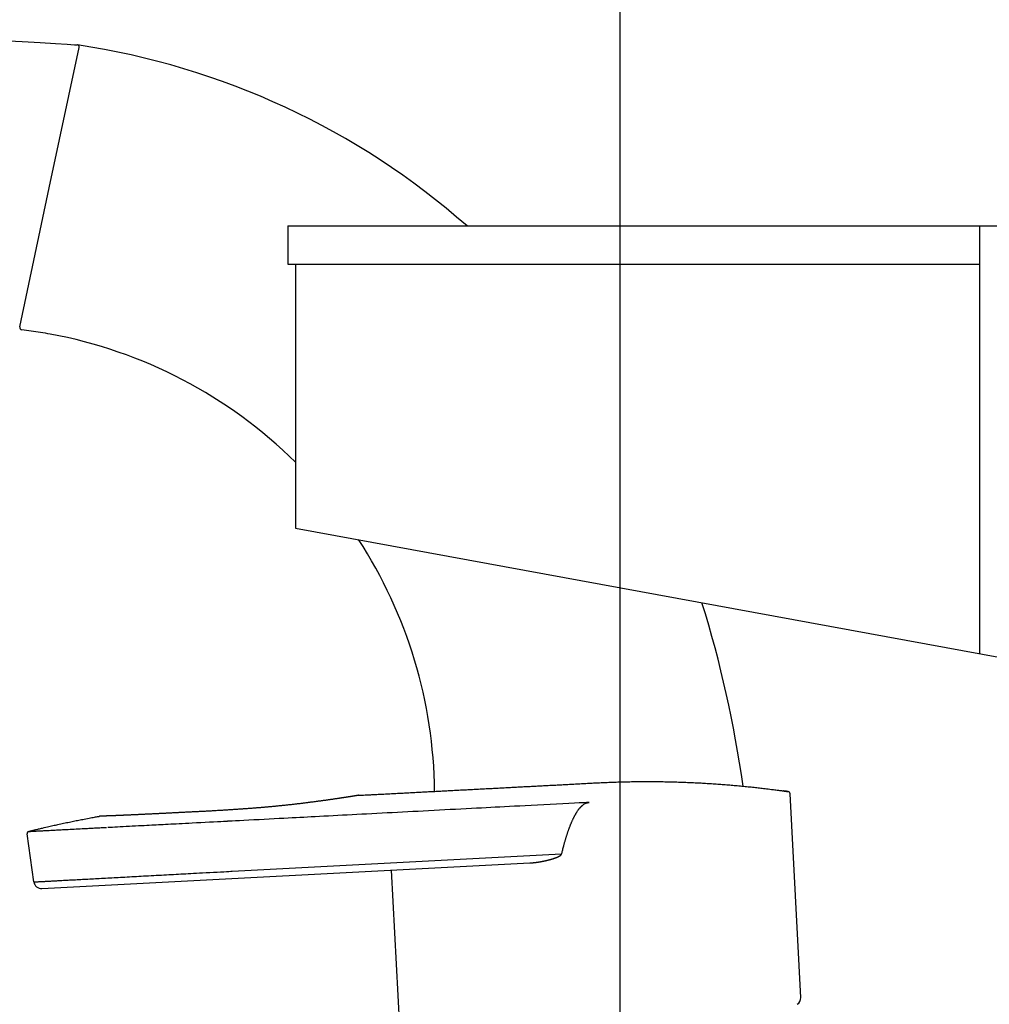
# Model space of a CAD drawing. Extents: x -30 to 3000, y 202 to 4328.
# Drawn here: x 2306 to 2433, y 1732 to 1860 of the extents above; entities that cross this region are included whole.
import ezdxf
from ezdxf.enums import TextEntityAlignment as Align

# ---------------------------------------------------------------- set-up
doc = ezdxf.new("R2010")
doc.units = 0
doc.header["$MEASUREMENT"] = 0
doc.layers.get('0').update_dxf_attribs({"linetype": 'CONTINUOUS'})
for name, color, linetype in [('化粧台', 7, 'CONTINUOUS'), ('寸法', 7, 'CONTINUOUS'), ('鏡台', 7, 'CONTINUOUS')]:
    doc.layers.add(name, color=color, linetype=linetype)
doc.styles.add('EXCADDIM1', font='monotxt', dxfattribs={"width": 0.84, "bigfont": 'extfont'})
doc.styles.add('EXCADSTD', font='monotxt', dxfattribs={"bigfont": 'extfont'})
doc.styles.get("Standard").update_dxf_attribs({"font": 'monotxt', "bigfont": 'extfont'})
doc.dimstyles.get("Standard").update_dxf_attribs({"dimtxt": 0.18, "dimasz": 0.18, "dimexe": 0.18, "dimexo": 0.0625, "dimgap": 0.09, "dimtad": 0, "dimtih": 1, "dimtoh": 1, "dimdec": 4, "dimzin": 0, "dimtxsty": 'STANDARD', "dimcen": 0.09, "dimazin": 3, "dimtfac": 1, "dimtdec": 4, "dimtmove": 0, "dimatfit": 3, "dimtolj": 1, "dimtzin": 0})

# ---------------------------------------------------------------- blocks, each defined once
blk = doc.blocks.new('*D28')
at = {"layer": '寸法', "color": 3, "linetype": 'CONTINUOUS'}
for p, q in [((2385, 1694), (2385, 1900)), ((2385, 1885), (2340, 1892.5)), ((2510, 1892.5), (2465, 1885)), ((2229.749994, 1885), (2510, 1885)), ((2340, 1877.5), (2385, 1885)), ((2465, 1885), (2510, 1877.5))]:
    blk.add_line(p, q, dxfattribs=at)
at = {"layer": '寸法', "color": 2, "linetype": 'CONTINUOUS', "style": 'EXCADSTD', "width": 0.84}
blk.add_text('80', height=60, dxfattribs=at).set_placement((2287.5, 1890.25), align=Align.CENTER)
blk = doc.blocks.new('_EX_NORM')
at = {"color": 0, "linetype": 'CONTINUOUS'}
for q in [(-1, 0.166667), (-1, 0), (-1, -0.166667)]:
    blk.add_line((0, 0), q, dxfattribs=at)

msp = doc.modelspace()

# ---------------------------------------------------------------- linework, layer by layer
at = {"layer": '化粧台', "color": 6, "linetype": 'CONTINUOUS'}
for p, q in [((2310.279273, 1838.481555), (2314.179742, 1856.831817)), ((2306.412868, 1820.291547), (2310.279273, 1838.481555)), ((2408.616552, 1732.614316), (2407.220818, 1759.246508)), ((2308.265224, 1747.711044), (2307.382543, 1753.991643)), ((2334.2226, 1749.112659), (2377.322807, 1751.371445)), ((2309.307755, 1746.851588), (2373.180743, 1750.19903)), ((2356.799613, 1716.295243), (2355.072526, 1749.250018))]:
    msp.add_line(p, q, dxfattribs=at)
at = {"layer": '化粧台', "color": 6, "linetype": 'CONTINUOUS', "flags": 128}
for points in [[(2304.078315, 1857.779183), (2306.727015, 1857.635904), (2309.088988, 1857.49902), (2311.077338, 1857.377296), (2312.605171, 1857.279497), (2313.585594, 1857.21439), (2313.931711, 1857.19074)], [(2350.764737, 1759.036302), (2350.766238, 1759.03638), (2350.770546, 1759.036606), (2350.77737, 1759.036964), (2350.786421, 1759.037438), (2350.797408, 1759.038014), (2350.810039, 1759.038676), (2350.824025, 1759.039409), (2350.839074, 1759.040198), (2350.854897, 1759.041027), (2350.871202, 1759.041882), (2350.887698, 1759.042746), (2351.153479, 1759.056677), (2351.394171, 1759.069293), (2351.613041, 1759.080765), (2351.813356, 1759.091264), (2351.998385, 1759.100962), (2352.171393, 1759.11003), (2352.33565, 1759.118639), (2352.494421, 1759.12696), (2352.650975, 1759.135166), (2352.808579, 1759.143426), (2352.9705, 1759.151913), (2353.139976, 1759.160795), (2353.316213, 1759.170032), (2353.498331, 1759.179577), (2353.685449, 1759.189384), (2353.876686, 1759.199407), (2354.071161, 1759.2096), (2354.267993, 1759.219916), (2354.466301, 1759.23031), (2354.665204, 1759.240734), (2354.863821, 1759.251144), (2355.061271, 1759.261492), (2355.256268, 1759.271712), (2355.449463, 1759.281837), (2355.64109, 1759.29188), (2355.831383, 1759.301853), (2356.020574, 1759.311769), (2356.208899, 1759.321639), (2356.39659, 1759.331475), (2356.583881, 1759.341291), (2356.771005, 1759.351098), (2356.958197, 1759.360908), (2357.14569, 1759.370734), (2357.341763, 1759.38101), (2357.538351, 1759.391313), (2357.735386, 1759.401639), (2357.932802, 1759.411985), (2358.130531, 1759.422347), (2358.328507, 1759.432722), (2358.526662, 1759.443107), (2358.72493, 1759.453497), (2358.923244, 1759.46389), (2359.121536, 1759.474282), (2359.319739, 1759.484669), (2359.518727, 1759.495097), (2359.717575, 1759.505518), (2359.916303, 1759.515932), (2360.114929, 1759.526341), (2360.313469, 1759.536745), (2360.511944, 1759.547146), (2360.710369, 1759.557545), (2360.908765, 1759.567941), (2361.107148, 1759.578337), (2361.305537, 1759.588734), (2361.503951, 1759.599131), (2361.702042, 1759.609512), (2361.900171, 1759.619894), (2362.098333, 1759.630279), (2362.296521, 1759.640664), (2362.494733, 1759.651051), (2362.692962, 1759.661439), (2362.891204, 1759.671827), (2363.089454, 1759.682215), (2363.287707, 1759.692604), (2363.485959, 1759.702993), (2363.684204, 1759.713381), (2363.881977, 1759.723745), (2364.079741, 1759.734108), (2364.277496, 1759.74447), (2364.475243, 1759.754832), (2364.672985, 1759.765194), (2364.870722, 1759.775555), (2365.068455, 1759.785916), (2365.266186, 1759.796277), (2365.463917, 1759.806638), (2365.661647, 1759.816999), (2365.85938, 1759.82736), (2366.056834, 1759.837707), (2366.254291, 1759.848053), (2366.45175, 1759.8584), (2366.649211, 1759.868746), (2366.846674, 1759.879093), (2367.044138, 1759.88944), (2367.241603, 1759.899786), (2367.439069, 1759.910133), (2367.636535, 1759.92048), (2367.834001, 1759.930826), (2368.031466, 1759.941172), (2368.23022, 1759.951586), (2368.428973, 1759.961999), (2368.627725, 1759.972413), (2368.826477, 1759.982826), (2369.025229, 1759.993239), (2369.22398, 1760.003653), (2369.422731, 1760.014066), (2369.621481, 1760.02448), (2369.820232, 1760.034894), (2370.018983, 1760.045308), (2370.217733, 1760.055723), (2370.415493, 1760.066086), (2370.613252, 1760.076449), (2370.811011, 1760.086812), (2371.008771, 1760.097175), (2371.20653, 1760.107537), (2371.40429, 1760.117899), (2371.60205, 1760.128261), (2371.79981, 1760.138621), (2371.99757, 1760.148981), (2372.19533, 1760.159339), (2372.393091, 1760.169696), (2372.591414, 1760.180082), (2372.789737, 1760.190466), (2372.98806, 1760.20085), (2373.186384, 1760.211234), (2373.384707, 1760.221619), (2373.58303, 1760.232007), (2373.781353, 1760.242396), (2373.979675, 1760.252788), (2374.177998, 1760.263184), (2374.37632, 1760.273585), (2374.574642, 1760.28399), (2374.7724, 1760.294371), (2374.970157, 1760.304754), (2375.167915, 1760.315139), (2375.365672, 1760.325522), (2375.56343, 1760.335901), (2375.761188, 1760.346273), (2375.958947, 1760.356636), (2376.156706, 1760.366988), (2376.354466, 1760.377327), (2376.552227, 1760.387649), (2376.749989, 1760.397953), (2376.947913, 1760.408247), (2377.145839, 1760.418528), (2377.343764, 1760.428806), (2377.541689, 1760.439091), (2377.739614, 1760.44939), (2377.937537, 1760.459714), (2378.135458, 1760.47007), (2378.333376, 1760.480468), (2378.531292, 1760.490918), (2378.729205, 1760.501427), (2378.927114, 1760.512005), (2379.125237, 1760.522669), (2379.323356, 1760.533396), (2379.521473, 1760.544172), (2379.719588, 1760.554983), (2379.917702, 1760.565813), (2380.115816, 1760.576649), (2380.313931, 1760.587475), (2380.512048, 1760.598278), (2380.710167, 1760.609042), (2380.90829, 1760.619753), (2381.106416, 1760.630397), (2381.304227, 1760.64094), (2381.502044, 1760.651376), (2381.699867, 1760.661679), (2381.897699, 1760.671825), (2382.095539, 1760.681788), (2382.293389, 1760.691542), (2382.49125, 1760.701063), (2382.689122, 1760.710325), (2382.887008, 1760.719303), (2383.084906, 1760.727972), (2383.282819, 1760.736306), (2383.480936, 1760.744292), (2383.679067, 1760.751925), (2383.877211, 1760.75921), (2384.075369, 1760.766155), (2384.273539, 1760.772766), (2384.47172, 1760.77905), (2384.669911, 1760.785014), (2384.868111, 1760.790665), (2385.066321, 1760.796009), (2385.264538, 1760.801053), (2385.462762, 1760.805805), (2385.661378, 1760.810276), (2385.86, 1760.814459), (2386.058627, 1760.818351), (2386.25726, 1760.82195), (2386.455897, 1760.825254), (2386.654539, 1760.828261), (2386.853186, 1760.83097), (2387.051836, 1760.833378), (2387.25049, 1760.835485), (2387.449148, 1760.837288), (2387.647808, 1760.838784), (2387.845924, 1760.839971), (2388.044041, 1760.840852), (2388.24216, 1760.841429), (2388.44028, 1760.841701), (2388.638399, 1760.841669), (2388.836518, 1760.841334), (2389.034635, 1760.840696), (2389.23275, 1760.839755), (2389.430862, 1760.838513), (2389.62897, 1760.83697), (2389.827074, 1760.835126), (2390.025277, 1760.83298), (2390.223475, 1760.830533), (2390.421669, 1760.827786), (2390.619858, 1760.824737), (2390.818045, 1760.821387), (2391.016228, 1760.817735), (2391.214409, 1760.813781), (2391.412587, 1760.809525), (2391.610764, 1760.804966), (2391.808939, 1760.800104), (2392.007113, 1760.79494), (2392.205552, 1760.789465), (2392.403987, 1760.783687), (2392.602413, 1760.777605), (2392.800828, 1760.771221), (2392.999227, 1760.764535), (2393.197608, 1760.757547), (2393.395965, 1760.750259), (2393.594296, 1760.74267), (2393.792597, 1760.734781), (2393.990864, 1760.726592), (2394.189093, 1760.718104), (2394.38663, 1760.709347), (2394.584137, 1760.700292), (2394.781626, 1760.690937), (2394.979109, 1760.681281), (2395.176597, 1760.671321), (2395.374102, 1760.661056), (2395.571635, 1760.650485), (2395.769209, 1760.639606), (2395.966834, 1760.628417), (2396.164522, 1760.616917), (2396.362286, 1760.605104), (2396.560745, 1760.592939), (2396.759245, 1760.580463), (2396.95774, 1760.567684), (2397.156186, 1760.554606), (2397.354536, 1760.541237), (2397.552744, 1760.527583), (2397.750765, 1760.51365), (2397.948554, 1760.499444), (2398.146063, 1760.484972), (2398.343249, 1760.47024), (2398.540065, 1760.455253), (2398.736345, 1760.440027), (2398.932377, 1760.42453), (2399.128331, 1760.40874), (2399.324375, 1760.392633), (2399.520675, 1760.376185), (2399.717401, 1760.359375), (2399.914721, 1760.342177), (2400.112802, 1760.324569), (2400.311812, 1760.306529), (2400.51192, 1760.288031), (2400.713294, 1760.269054), (2400.915988, 1760.249591), (2401.119485, 1760.229711), (2401.323158, 1760.209503), (2401.526376, 1760.189052), (2401.72851, 1760.168447), (2401.92893, 1760.147773), (2402.127007, 1760.127119), (2402.322111, 1760.10657), (2402.513613, 1760.086215), (2402.700883, 1760.06614), (2402.883292, 1760.046433), (2403.060164, 1760.02717), (2403.233915, 1760.008035), (2403.406879, 1759.988706), (2403.581393, 1759.96886), (2403.759792, 1759.948173), (2403.944411, 1759.926323), (2404.137586, 1759.902986), (2404.341651, 1759.87784), (2404.558944, 1759.850561), (2404.791798, 1759.820827), (2405.04255, 1759.788314), (2405.202232, 1759.767388), (2405.365313, 1759.745881), (2405.527873, 1759.724336), (2405.685992, 1759.703296), (2405.835748, 1759.683302), (2405.973221, 1759.664897), (2406.094491, 1759.648622), (2406.195637, 1759.635021), (2406.272738, 1759.624634), (2406.321873, 1759.618004), (2406.339123, 1759.615674)], [(2406.339123, 1759.615674), (2406.341683, 1759.615311), (2406.348989, 1759.614277), (2406.360477, 1759.61265), (2406.375585, 1759.61051), (2406.393748, 1759.607938), (2406.414405, 1759.605012), (2406.436993, 1759.601813), (2406.460947, 1759.59842), (2406.485706, 1759.594914), (2406.510707, 1759.591373), (2406.535385, 1759.587878), (2406.5593, 1759.584491), (2406.58249, 1759.581206), (2406.605118, 1759.578001), (2406.627343, 1759.574854), (2406.649328, 1759.57174), (2406.671231, 1759.568638), (2406.693215, 1759.565524), (2406.715441, 1759.562376), (2406.738069, 1759.559172), (2406.761259, 1759.555887), (2406.785174, 1759.5525), (2406.809852, 1759.549005), (2406.834852, 1759.545464), (2406.859611, 1759.541958), (2406.883566, 1759.538565), (2406.906154, 1759.535366), (2406.926811, 1759.53244), (2406.944974, 1759.529868), (2406.960082, 1759.527728), (2406.97157, 1759.526101), (2406.978876, 1759.525066), (2406.981436, 1759.524704)], [(2406.96382, 1759.527769), (2406.963714, 1759.527784), (2406.963406, 1759.527828), (2406.962914, 1759.527898), (2406.962254, 1759.527993), (2406.961442, 1759.52811), (2406.960496, 1759.528245), (2406.959431, 1759.528398), (2406.958266, 1759.528565), (2406.957015, 1759.528744), (2406.955697, 1759.528933), (2406.954327, 1759.52913), (2406.94743, 1759.530118), (2406.939823, 1759.531208), (2406.931563, 1759.532391), (2406.922703, 1759.533659), (2406.9133, 1759.535004), (2406.903409, 1759.536418), (2406.893085, 1759.537893), (2406.882383, 1759.539421), (2406.871359, 1759.540995), (2406.860069, 1759.542605), (2406.848567, 1759.544244), (2406.827793, 1759.547201), (2406.806589, 1759.550215), (2406.785012, 1759.553278), (2406.763122, 1759.556381), (2406.740979, 1759.559515), (2406.718641, 1759.562673), (2406.696167, 1759.565845), (2406.673617, 1759.569023), (2406.651049, 1759.572198), (2406.628523, 1759.575363), (2406.606097, 1759.578508), (2406.586494, 1759.581253), (2406.56703, 1759.583974), (2406.547722, 1759.58667), (2406.528583, 1759.58934), (2406.509631, 1759.59198), (2406.490882, 1759.59459), (2406.472349, 1759.597168), (2406.454051, 1759.599712), (2406.436001, 1759.60222), (2406.418216, 1759.60469), (2406.400711, 1759.607121), (2406.392171, 1759.608307), (2406.383832, 1759.609465), (2406.375824, 1759.610577), (2406.368276, 1759.611625), (2406.361315, 1759.612592), (2406.355072, 1759.613459), (2406.349675, 1759.614209), (2406.345253, 1759.614823), (2406.341935, 1759.615284), (2406.339849, 1759.615573), (2406.339125, 1759.615674)], [(2350.510717, 1758.996475), (2350.509569, 1758.996294), (2350.506283, 1758.995776), (2350.501101, 1758.994958), (2350.494262, 1758.99388), (2350.486007, 1758.992578), (2350.476576, 1758.991091), (2350.46621, 1758.989456), (2350.455148, 1758.987713), (2350.443632, 1758.985898), (2350.4319, 1758.98405), (2350.420195, 1758.982207), (2350.376623, 1758.975355), (2350.336683, 1758.969086), (2350.299917, 1758.963328), (2350.265866, 1758.958008), (2350.234074, 1758.953051), (2350.204083, 1758.948385), (2350.175434, 1758.943936), (2350.14767, 1758.939631), (2350.120334, 1758.935397), (2350.092967, 1758.931159), (2350.065112, 1758.926846), (2350.02697, 1758.920935), (2349.98736, 1758.914793), (2349.946471, 1758.908448), (2349.904489, 1758.901931), (2349.861599, 1758.895271), (2349.817989, 1758.888497), (2349.773846, 1758.88164), (2349.729355, 1758.874729), (2349.684704, 1758.867793), (2349.640079, 1758.860862), (2349.595666, 1758.853966), (2349.541958, 1758.845629), (2349.488776, 1758.837379), (2349.436054, 1758.829205), (2349.383723, 1758.821099), (2349.331717, 1758.81305), (2349.279967, 1758.80505), (2349.228407, 1758.797089), (2349.176968, 1758.789156), (2349.125583, 1758.781244), (2349.074184, 1758.773342), (2349.022705, 1758.765441), (2348.961887, 1758.756124), (2348.900885, 1758.746798), (2348.839724, 1758.737466), (2348.778426, 1758.728131), (2348.717015, 1758.718795), (2348.655513, 1758.709462), (2348.593945, 1758.700133), (2348.532332, 1758.690813), (2348.470699, 1758.681504), (2348.409069, 1758.672209), (2348.347464, 1758.66293), (2348.276694, 1758.652287), (2348.205982, 1758.64167), (2348.135318, 1758.631079), (2348.064696, 1758.620515), (2347.994107, 1758.609978), (2347.923544, 1758.599469), (2347.852998, 1758.588987), (2347.782462, 1758.578533), (2347.711928, 1758.568107), (2347.641389, 1758.55771), (2347.570836, 1758.547342), (2347.490068, 1758.535512), (2347.409276, 1758.52372), (2347.32846, 1758.511965), (2347.247625, 1758.500248), (2347.166772, 1758.488567), (2347.085904, 1758.476922), (2347.005023, 1758.465314), (2346.924133, 1758.453742), (2346.843236, 1758.442205), (2346.762335, 1758.430703), (2346.681432, 1758.419236), (2346.590787, 1758.406428), (2346.500142, 1758.393664), (2346.409496, 1758.380944), (2346.318849, 1758.368267), (2346.2282, 1758.355634), (2346.137548, 1758.343044), (2346.046892, 1758.330499), (2345.956232, 1758.317997), (2345.865565, 1758.30554), (2345.774893, 1758.293127), (2345.684213, 1758.280759), (2345.584605, 1758.267225), (2345.484987, 1758.253747), (2345.385359, 1758.240324), (2345.285723, 1758.226957), (2345.186078, 1758.213649), (2345.086424, 1758.200399), (2344.986761, 1758.187209), (2344.88709, 1758.174079), (2344.78741, 1758.161012), (2344.687723, 1758.148006), (2344.588027, 1758.135065), (2344.48083, 1758.121222), (2344.373624, 1758.107454), (2344.266409, 1758.093761), (2344.159185, 1758.080143), (2344.051952, 1758.066598), (2343.94471, 1758.053129), (2343.837458, 1758.039734), (2343.730198, 1758.026413), (2343.622928, 1758.013167), (2343.515649, 1757.999996), (2343.40836, 1757.986899), (2343.295735, 1757.973232), (2343.1831, 1757.959648), (2343.070455, 1757.946146), (2342.9578, 1757.932728), (2342.845134, 1757.919395), (2342.732459, 1757.906145), (2342.619773, 1757.892981), (2342.507077, 1757.879903), (2342.394372, 1757.866911), (2342.281656, 1757.854005), (2342.168931, 1757.841187), (2342.052733, 1757.828066), (2341.936525, 1757.815039), (2341.820307, 1757.802105), (2341.704078, 1757.789265), (2341.587839, 1757.776518), (2341.47159, 1757.763866), (2341.35533, 1757.751307), (2341.23906, 1757.738842), (2341.122781, 1757.726472), (2341.006491, 1757.714196), (2340.890191, 1757.702014), (2340.771786, 1757.68971), (2340.65337, 1757.677505), (2340.534945, 1757.665399), (2340.416509, 1757.653392), (2340.298062, 1757.641486), (2340.179606, 1757.629681), (2340.06114, 1757.617976), (2339.942664, 1757.606374), (2339.824178, 1757.594873), (2339.705682, 1757.583476), (2339.587175, 1757.572182), (2339.467053, 1757.560841), (2339.34692, 1757.549606), (2339.226777, 1757.538477), (2339.106625, 1757.527454), (2338.986463, 1757.516537), (2338.866291, 1757.505725), (2338.74611, 1757.495018), (2338.62592, 1757.484416), (2338.505721, 1757.473919), (2338.385512, 1757.463526), (2338.265295, 1757.453236), (2338.143041, 1757.442879), (2338.020777, 1757.432627), (2337.898505, 1757.422477), (2337.776225, 1757.412427), (2337.653937, 1757.402475), (2337.531641, 1757.392617), (2337.409338, 1757.382852), (2337.287027, 1757.373177), (2337.16471, 1757.363589), (2337.042386, 1757.354086), (2336.920055, 1757.344666), (2336.794793, 1757.335104), (2336.669525, 1757.325624), (2336.544251, 1757.316225), (2336.418971, 1757.306906), (2336.293685, 1757.297663), (2336.168394, 1757.288497), (2336.043097, 1757.279405), (2335.917795, 1757.270385), (2335.792488, 1757.261437), (2335.667176, 1757.252558), (2335.541859, 1757.243746), (2335.412844, 1757.234744), (2335.283825, 1757.225809), (2335.154802, 1757.216939), (2335.025774, 1757.208132), (2334.896742, 1757.199383), (2334.767706, 1757.190691), (2334.638667, 1757.182054), (2334.509624, 1757.173467), (2334.380578, 1757.16493), (2334.251529, 1757.156438), (2334.122477, 1757.14799), (2333.990559, 1757.139397), (2333.858639, 1757.130849), (2333.726716, 1757.122347), (2333.594789, 1757.113894), (2333.462859, 1757.105491), (2333.330926, 1757.097142), (2333.19899, 1757.088846), (2333.06705, 1757.080608), (2332.935106, 1757.072428), (2332.803158, 1757.064309), (2332.671207, 1757.056252), (2332.537925, 1757.048181), (2332.404639, 1757.040177), (2332.271348, 1757.032244), (2332.138053, 1757.024382), (2332.004754, 1757.016595), (2331.871451, 1757.008885), (2331.738143, 1757.001252), (2331.60483, 1756.9937), (2331.471513, 1756.986231), (2331.338192, 1756.978845), (2331.204865, 1756.971547), (2331.073327, 1756.964431), (2330.941785, 1756.957395), (2330.810239, 1756.950431), (2330.67869, 1756.943533), (2330.547137, 1756.936693), (2330.415582, 1756.929905), (2330.284025, 1756.923161), (2330.152465, 1756.916455), (2330.020904, 1756.909779), (2329.889341, 1756.903128), (2329.757778, 1756.896493), (2329.629995, 1756.89006), (2329.502212, 1756.883634), (2329.374429, 1756.877215), (2329.246645, 1756.8708), (2329.118862, 1756.864387), (2328.991078, 1756.857976), (2328.863294, 1756.851565), (2328.735511, 1756.845151), (2328.607728, 1756.838733), (2328.479944, 1756.83231), (2328.352162, 1756.82588), (2328.229359, 1756.819692), (2328.106556, 1756.813499), (2327.983754, 1756.8073), (2327.860951, 1756.801099), (2327.738149, 1756.794896), (2327.615347, 1756.788694), (2327.492545, 1756.782494), (2327.369742, 1756.776297), (2327.246939, 1756.770107), (2327.124136, 1756.763924), (2327.001332, 1756.75775), (2326.883115, 1756.751816), (2326.764897, 1756.745892), (2326.646679, 1756.739976), (2326.52846, 1756.734068), (2326.410241, 1756.728167), (2326.292021, 1756.722273), (2326.173802, 1756.716384), (2326.055582, 1756.7105), (2325.937361, 1756.704621), (2325.819141, 1756.698746), (2325.70092, 1756.692873), (2325.586241, 1756.687178), (2325.471562, 1756.681486), (2325.356882, 1756.675797), (2325.242203, 1756.67011), (2325.127523, 1756.664427), (2325.012843, 1756.658747), (2324.898163, 1756.653071), (2324.783483, 1756.6474), (2324.668802, 1756.641732), (2324.554121, 1756.63607), (2324.43944, 1756.630413), (2324.329777, 1756.625008), (2324.220114, 1756.619608), (2324.11045, 1756.614215), (2324.000786, 1756.608828), (2323.891121, 1756.603447), (2323.781457, 1756.598074), (2323.671791, 1756.592709), (2323.562126, 1756.587353), (2323.45246, 1756.582005), (2323.342793, 1756.576667), (2323.233127, 1756.571338), (2323.133777, 1756.56652), (2323.034427, 1756.561711), (2322.935076, 1756.55691), (2322.835725, 1756.552119), (2322.736374, 1756.547337), (2322.637022, 1756.542566), (2322.537669, 1756.537803), (2322.438316, 1756.533052), (2322.338963, 1756.52831), (2322.239609, 1756.52358), (2322.140254, 1756.51886), (2322.054104, 1756.514776), (2321.967954, 1756.510702), (2321.881803, 1756.506638), (2321.795652, 1756.502586), (2321.7095, 1756.498545), (2321.623347, 1756.494518), (2321.537194, 1756.490504), (2321.45104, 1756.486505), (2321.364885, 1756.482523), (2321.278729, 1756.478557), (2321.192573, 1756.474608), (2321.120728, 1756.47133), (2321.048882, 1756.468064), (2320.977035, 1756.464811), (2320.905188, 1756.461571), (2320.833341, 1756.458344), (2320.761492, 1756.455128), (2320.689644, 1756.451926), (2320.617794, 1756.448735), (2320.545944, 1756.445557), (2320.474094, 1756.442391), (2320.402243, 1756.439236), (2320.343488, 1756.436666), (2320.284733, 1756.434103), (2320.225977, 1756.431547), (2320.167221, 1756.428998), (2320.108464, 1756.426454), (2320.049708, 1756.423917), (2319.990951, 1756.421385), (2319.932194, 1756.418857), (2319.873436, 1756.416334), (2319.814679, 1756.413815), (2319.755921, 1756.4113), (2319.706968, 1756.409206), (2319.658015, 1756.407116), (2319.609061, 1756.405029), (2319.560108, 1756.402946), (2319.511154, 1756.400867), (2319.4622, 1756.398795), (2319.413246, 1756.396728), (2319.364292, 1756.394669), (2319.315337, 1756.392617), (2319.266382, 1756.390573), (2319.217427, 1756.388538), (2319.175893, 1756.386819), (2319.134359, 1756.385107), (2319.092825, 1756.383403), (2319.05129, 1756.381706), (2319.009755, 1756.380017), (2318.96822, 1756.378336), (2318.926684, 1756.376663), (2318.885148, 1756.374999), (2318.843611, 1756.373344), (2318.802073, 1756.371697), (2318.760535, 1756.37006), (2318.724796, 1756.368659), (2318.689058, 1756.367265), (2318.653318, 1756.365878), (2318.617579, 1756.364497), (2318.58184, 1756.363124), (2318.5461, 1756.361757), (2318.510361, 1756.360397), (2318.474622, 1756.359044), (2318.438883, 1756.357697), (2318.403145, 1756.356357), (2318.367407, 1756.355023), (2318.336347, 1756.353869), (2318.305287, 1756.352719), (2318.274228, 1756.351574), (2318.243168, 1756.350432), (2318.212107, 1756.349294), (2318.181045, 1756.348159), (2318.149982, 1756.347026), (2318.118918, 1756.345895), (2318.087851, 1756.344766), (2318.056783, 1756.343639), (2318.025712, 1756.342512), (2317.998779, 1756.341536), (2317.971845, 1756.340561), (2317.944911, 1756.339587), (2317.917978, 1756.338615), (2317.891046, 1756.337643), (2317.864116, 1756.336674), (2317.837191, 1756.335707), (2317.810269, 1756.334742), (2317.783353, 1756.33378), (2317.756442, 1756.332821), (2317.729539, 1756.331865), (2317.706611, 1756.331053), (2317.683685, 1756.330244), (2317.66076, 1756.329437), (2317.637832, 1756.328632), (2317.6149, 1756.32783), (2317.59196, 1756.327029), (2317.569009, 1756.326231), (2317.546045, 1756.325435), (2317.523066, 1756.324641), (2317.500068, 1756.323848), (2317.477048, 1756.323058), (2317.457864, 1756.322401), (2317.438671, 1756.321745), (2317.419476, 1756.321091), (2317.400288, 1756.320439), (2317.381114, 1756.319788), (2317.361962, 1756.31914), (2317.342839, 1756.318493), (2317.323754, 1756.317849), (2317.304713, 1756.317208), (2317.285724, 1756.316569), (2317.266796, 1756.315932), (2317.25156, 1756.315421), (2317.236346, 1756.31491), (2317.221136, 1756.314399), (2317.205907, 1756.313887), (2317.190639, 1756.313373), (2317.175311, 1756.312855), (2317.159903, 1756.312333), (2317.144394, 1756.311807), (2317.128762, 1756.311274), (2317.112987, 1756.310733), (2317.097049, 1756.310185), (2317.084963, 1756.309767), (2317.072823, 1756.309346), (2317.060681, 1756.308924), (2317.048586, 1756.308502), (2317.03659, 1756.308084), (2317.024743, 1756.30767), (2317.013095, 1756.307263), (2317.001697, 1756.306866), (2316.990601, 1756.306479), (2316.979855, 1756.306105), (2316.969512, 1756.305746), (2316.963247, 1756.30553), (2316.957065, 1756.305315), (2316.950872, 1756.3051), (2316.944575, 1756.304878), (2316.938079, 1756.304648), (2316.931291, 1756.304403), (2316.924117, 1756.304141), (2316.916462, 1756.303857), (2316.908233, 1756.303547), (2316.899335, 1756.303207), (2316.889675, 1756.302833), (2316.886158, 1756.302696), (2316.882615, 1756.302557), (2316.879122, 1756.30242), (2316.875755, 1756.302287), (2316.872591, 1756.302162), (2316.869704, 1756.302048), (2316.867172, 1756.301948), (2316.86507, 1756.301865), (2316.863474, 1756.301802), (2316.862461, 1756.301762), (2316.862106, 1756.301747)], [(2380.945551, 1758.116541), (2380.852811, 1758.111681), (2380.589295, 1758.097871), (2380.177054, 1758.076266), (2379.63814, 1758.048023), (2378.994606, 1758.014296), (2378.268505, 1757.976243), (2377.481888, 1757.935018), (2376.656808, 1757.891778), (2375.815317, 1757.847677), (2374.979467, 1757.803872), (2374.171312, 1757.761518), (2373.34641, 1757.718287), (2372.573211, 1757.677765), (2371.844973, 1757.6396), (2371.154954, 1757.603438), (2370.496411, 1757.568925), (2369.862601, 1757.535708), (2369.246782, 1757.503435), (2368.642211, 1757.47175), (2368.042145, 1757.440302), (2367.439843, 1757.408737), (2366.828561, 1757.376701), (2366.179361, 1757.342678), (2365.515311, 1757.307876), (2364.838478, 1757.272405), (2364.15093, 1757.236372), (2363.454735, 1757.199886), (2362.75196, 1757.163055), (2362.044673, 1757.125988), (2361.334942, 1757.088793), (2360.624833, 1757.051577), (2359.916414, 1757.014451), (2359.211754, 1756.977521), (2358.529852, 1756.941784), (2357.852443, 1756.906283), (2357.178486, 1756.870962), (2356.506935, 1756.835768), (2355.836747, 1756.800644), (2355.16688, 1756.765538), (2354.49629, 1756.730394), (2353.823934, 1756.695157), (2353.148767, 1756.659773), (2352.469747, 1756.624187), (2351.78583, 1756.588345), (2351.161484, 1756.555624), (2350.534114, 1756.522745), (2349.905573, 1756.489805), (2349.277712, 1756.4569), (2348.652384, 1756.424128), (2348.031442, 1756.391586), (2347.416739, 1756.359371), (2346.810126, 1756.327579), (2346.213457, 1756.296309), (2345.628583, 1756.265657), (2345.057358, 1756.235721), (2344.558954, 1756.2096), (2344.067426, 1756.18384), (2343.577277, 1756.158153), (2343.083013, 1756.13225), (2342.579137, 1756.105843), (2342.060153, 1756.078644), (2341.520565, 1756.050365), (2340.954878, 1756.020719), (2340.357595, 1755.989417), (2339.723221, 1755.95617), (2339.046259, 1755.920692), (2338.396259, 1755.886627), (2337.724537, 1755.851424), (2337.048712, 1755.816005), (2336.386407, 1755.781295), (2335.75524, 1755.748217), (2335.172833, 1755.717695), (2334.656806, 1755.690651), (2334.224779, 1755.668009), (2333.894373, 1755.650693), (2333.683207, 1755.639627), (2333.608903, 1755.635733)], [(2350.650442, 1759.018495), (2350.510717, 1758.996475)], [(2350.764737, 1759.036302), (2350.764566, 1759.036276), (2350.764079, 1759.036201), (2350.763312, 1759.036085), (2350.762305, 1759.035931), (2350.761093, 1759.035746), (2350.759715, 1759.035536), (2350.758209, 1759.035307), (2350.756611, 1759.035063), (2350.75496, 1759.034811), (2350.753294, 1759.034556), (2350.751649, 1759.034305), (2350.747152, 1759.033617), (2350.743087, 1759.032993), (2350.739378, 1759.032422), (2350.735948, 1759.031892), (2350.732723, 1759.031392), (2350.729626, 1759.03091), (2350.726583, 1759.030434), (2350.723517, 1759.029954), (2350.720352, 1759.029458), (2350.717014, 1759.028934), (2350.713427, 1759.02837), (2350.706869, 1759.027341), (2350.69969, 1759.026214), (2350.692153, 1759.025032), (2350.68452, 1759.023835), (2350.677053, 1759.022665), (2350.670015, 1759.021562), (2350.663668, 1759.020567), (2350.658275, 1759.019722), (2350.654098, 1759.019067), (2350.6514, 1759.018645), (2350.650442, 1759.018495)], [(2377.322807, 1751.371445), (2377.326467, 1751.385963), (2377.336876, 1751.427168), (2377.353174, 1751.491532), (2377.374503, 1751.575531), (2377.400002, 1751.675638), (2377.428812, 1751.788327), (2377.460076, 1751.910072), (2377.492932, 1752.037347), (2377.526523, 1752.166626), (2377.559989, 1752.294383), (2377.592471, 1752.417093), (2377.620439, 1752.521414), (2377.647101, 1752.619523), (2377.672658, 1752.71223), (2377.697313, 1752.800343), (2377.721269, 1752.884671), (2377.744728, 1752.966025), (2377.767892, 1753.045213), (2377.790965, 1753.123045), (2377.814148, 1753.200329), (2377.837645, 1753.277875), (2377.861657, 1753.356493), (2377.884064, 1753.429414), (2377.907025, 1753.503698), (2377.9305, 1753.579156), (2377.95445, 1753.655599), (2377.978837, 1753.732837), (2378.00362, 1753.81068), (2378.028761, 1753.888939), (2378.054219, 1753.967425), (2378.079957, 1754.045948), (2378.105934, 1754.124318), (2378.132111, 1754.202347), (2378.157508, 1754.277105), (2378.183075, 1754.351414), (2378.208829, 1754.425317), (2378.234789, 1754.498858), (2378.260974, 1754.572081), (2378.287404, 1754.64503), (2378.314097, 1754.71775), (2378.341072, 1754.790285), (2378.368348, 1754.862677), (2378.395944, 1754.934973), (2378.423879, 1755.007215), (2378.449236, 1755.07199), (2378.474884, 1755.136742), (2378.500828, 1755.201456), (2378.52707, 1755.266115), (2378.553616, 1755.330704), (2378.580468, 1755.395207), (2378.60763, 1755.459608), (2378.635106, 1755.523892), (2378.662899, 1755.588044), (2378.691014, 1755.652047), (2378.719454, 1755.715886), (2378.745213, 1755.772927), (2378.771249, 1755.829819), (2378.797576, 1755.886558), (2378.824208, 1755.943141), (2378.851157, 1755.999564), (2378.878437, 1756.055823), (2378.906062, 1756.111912), (2378.934045, 1756.16783), (2378.9624, 1756.22357), (2378.991139, 1756.27913), (2379.020277, 1756.334505), (2379.048221, 1756.386717), (2379.076536, 1756.438745), (2379.105226, 1756.490575), (2379.134295, 1756.542192), (2379.163746, 1756.593583), (2379.193582, 1756.644732), (2379.223805, 1756.695625), (2379.254421, 1756.746247), (2379.285431, 1756.796585), (2379.316839, 1756.846623), (2379.348648, 1756.896346), (2379.378517, 1756.942163), (2379.408791, 1756.987678), (2379.439528, 1757.032871), (2379.470785, 1757.077723), (2379.50262, 1757.122212), (2379.535091, 1757.166321), (2379.568253, 1757.210029), (2379.602166, 1757.253317), (2379.636886, 1757.296164), (2379.672472, 1757.338552), (2379.708979, 1757.38046), (2379.742248, 1757.417316), (2379.77617, 1757.453748), (2379.810625, 1757.489727), (2379.845491, 1757.525223), (2379.880646, 1757.560207), (2379.915969, 1757.594651), (2379.951339, 1757.628525), (2379.986634, 1757.661799), (2380.021732, 1757.694446), (2380.056512, 1757.726435), (2380.090853, 1757.757737), (2380.120765, 1757.784746), (2380.150671, 1757.811141), (2380.181001, 1757.836865), (2380.212184, 1757.861861), (2380.24465, 1757.886071), (2380.278829, 1757.90944), (2380.315152, 1757.931908), (2380.354047, 1757.95342), (2380.395946, 1757.973918), (2380.441277, 1757.993346), (2380.490471, 1758.011645), (2380.542865, 1758.02853), (2380.597839, 1758.044183), (2380.653799, 1758.058525), (2380.709151, 1758.071476), (2380.762298, 1758.082957), (2380.811645, 1758.092889), (2380.855597, 1758.101192), (2380.892559, 1758.107789), (2380.920935, 1758.112598), (2380.939131, 1758.115542), (2380.945551, 1758.116541)], [(2308.399456, 1754.522279), (2308.412253, 1754.525383), (2308.448744, 1754.534228), (2308.506078, 1754.548118), (2308.581405, 1754.566354), (2308.671875, 1754.588238), (2308.774636, 1754.613073), (2308.886838, 1754.640159), (2309.005632, 1754.6688), (2309.128166, 1754.698298), (2309.251589, 1754.727954), (2309.373052, 1754.757071), (2309.613002, 1754.814326), (2309.834447, 1754.866779), (2310.039937, 1754.915044), (2310.232022, 1754.959734), (2310.413251, 1755.001463), (2310.586173, 1755.040843), (2310.75334, 1755.078488), (2310.9173, 1755.115011), (2311.080603, 1755.151025), (2311.245799, 1755.187144), (2311.415437, 1755.22398), (2311.590652, 1755.261832), (2311.77158, 1755.300744), (2311.957003, 1755.34046), (2312.145703, 1755.38072), (2312.336463, 1755.421267), (2312.528064, 1755.461842), (2312.71929, 1755.502187), (2312.908921, 1755.542044), (2313.09574, 1755.581155), (2313.27853, 1755.619262), (2313.456071, 1755.656105), (2313.628215, 1755.69164), (2313.796207, 1755.726071), (2313.962398, 1755.759824), (2314.129138, 1755.793325), (2314.298779, 1755.827), (2314.473669, 1755.861275), (2314.65616, 1755.896575), (2314.848602, 1755.933326), (2315.053346, 1755.971953), (2315.272741, 1756.012884), (2315.50914, 1756.056543), (2315.674121, 1756.08679), (2315.843275, 1756.117662), (2316.012412, 1756.148419), (2316.177342, 1756.178324), (2316.333875, 1756.206638), (2316.477822, 1756.232622), (2316.604991, 1756.255538), (2316.711194, 1756.274647), (2316.792241, 1756.28921), (2316.843942, 1756.29849), (2316.862106, 1756.301747)], [(2333.60699, 1755.635342), (2333.543602, 1755.63202), (2333.363521, 1755.622583), (2333.081866, 1755.607822), (2332.713759, 1755.58853), (2332.274321, 1755.5655), (2331.778673, 1755.539525), (2331.241936, 1755.511396), (2330.679231, 1755.481906), (2330.105679, 1755.451847), (2329.536401, 1755.422013), (2328.986518, 1755.393195), (2328.52191, 1755.368846), (2328.082425, 1755.345813), (2327.665652, 1755.323971), (2327.269178, 1755.303193), (2326.890592, 1755.283352), (2326.527483, 1755.264322), (2326.177438, 1755.245977), (2325.838046, 1755.22819), (2325.506895, 1755.210835), (2325.181573, 1755.193786), (2324.859668, 1755.176916), (2324.570509, 1755.161761), (2324.279523, 1755.146511), (2323.98407, 1755.131027), (2323.681507, 1755.11517), (2323.369192, 1755.098803), (2323.044484, 1755.081786), (2322.704741, 1755.06398), (2322.347321, 1755.045249), (2321.969582, 1755.025452), (2321.568882, 1755.004453), (2321.142579, 1754.982111), (2320.754872, 1754.961793), (2320.356289, 1754.940904), (2319.956902, 1754.919973), (2319.566781, 1754.899528), (2319.196, 1754.880096), (2318.85463, 1754.862206), (2318.552742, 1754.846385), (2318.300408, 1754.833161), (2318.1077, 1754.823062), (2317.984689, 1754.816615), (2317.941447, 1754.814349)], [(2317.78349, 1754.806069), (2317.775007, 1754.805625), (2317.750624, 1754.804347), (2317.711942, 1754.80232), (2317.660563, 1754.799627), (2317.598086, 1754.796353), (2317.526113, 1754.792581), (2317.446245, 1754.788395), (2317.360082, 1754.783879), (2317.269225, 1754.779118), (2317.175274, 1754.774194), (2317.079831, 1754.769192), (2316.902382, 1754.759892), (2316.725091, 1754.750601), (2316.547743, 1754.741307), (2316.370124, 1754.731998), (2316.192019, 1754.722664), (2316.013211, 1754.713293), (2315.833487, 1754.703874), (2315.65263, 1754.694396), (2315.470427, 1754.684847), (2315.286661, 1754.675216), (2315.101118, 1754.665493), (2314.843945, 1754.652015), (2314.58375, 1754.638379), (2314.321249, 1754.624621), (2314.057157, 1754.610781), (2313.792188, 1754.596895), (2313.527059, 1754.583), (2313.262485, 1754.569134), (2312.99918, 1754.555335), (2312.737861, 1754.54164), (2312.479241, 1754.528086), (2312.224038, 1754.514712), (2312.021902, 1754.504118), (2311.822172, 1754.493651), (2311.624588, 1754.483296), (2311.42889, 1754.47304), (2311.234819, 1754.462869), (2311.042114, 1754.45277), (2310.850517, 1754.442729), (2310.659768, 1754.432733), (2310.469607, 1754.422767), (2310.279774, 1754.412818), (2310.09001, 1754.402873), (2309.951391, 1754.395609), (2309.812774, 1754.388344), (2309.674264, 1754.381085), (2309.535966, 1754.373837), (2309.397983, 1754.366606), (2309.26042, 1754.359397), (2309.123381, 1754.352215), (2308.986971, 1754.345066), (2308.851294, 1754.337956), (2308.716455, 1754.330889), (2308.582557, 1754.323872), (2308.505767, 1754.319848), (2308.42939, 1754.315845), (2308.353488, 1754.311867), (2308.278125, 1754.307917), (2308.203366, 1754.304), (2308.129273, 1754.300117), (2308.055911, 1754.296272), (2307.983344, 1754.292469), (2307.911634, 1754.288711), (2307.840845, 1754.285001), (2307.771043, 1754.281343), (2307.742112, 1754.279827), (2307.713562, 1754.278331), (2307.685588, 1754.276865), (2307.658386, 1754.27544), (2307.632151, 1754.274065), (2307.60708, 1754.272751), (2307.583367, 1754.271508), (2307.561209, 1754.270347), (2307.540802, 1754.269278), (2307.522341, 1754.26831), (2307.506022, 1754.267455), (2307.503723, 1754.267335), (2307.501507, 1754.267219), (2307.499404, 1754.267108), (2307.497441, 1754.267005), (2307.495647, 1754.266911), (2307.494051, 1754.266828), (2307.492682, 1754.266756), (2307.491567, 1754.266698), (2307.490735, 1754.266654), (2307.490215, 1754.266627), (2307.490036, 1754.266617)], [(2307.606937, 1754.324456), (2307.610013, 1754.325225), (2307.618789, 1754.327416), (2307.632588, 1754.330862), (2307.650736, 1754.335394), (2307.672554, 1754.340843), (2307.697368, 1754.34704), (2307.724501, 1754.353815), (2307.753275, 1754.361001), (2307.783016, 1754.368428), (2307.813047, 1754.375928), (2307.842692, 1754.383331), (2307.871418, 1754.390505), (2307.899275, 1754.397462), (2307.926456, 1754.404249), (2307.953153, 1754.410917), (2307.979561, 1754.417511), (2308.005872, 1754.424082), (2308.03228, 1754.430677), (2308.058978, 1754.437344), (2308.086159, 1754.444132), (2308.114016, 1754.451089), (2308.142742, 1754.458262), (2308.172387, 1754.465666), (2308.202417, 1754.473165), (2308.232158, 1754.480592), (2308.260933, 1754.487778), (2308.288066, 1754.494554), (2308.312879, 1754.500751), (2308.334698, 1754.506199), (2308.352845, 1754.510731), (2308.366645, 1754.514178), (2308.375421, 1754.516369), (2308.378496, 1754.517137)], [(2373.180724, 1750.199029), (2373.186508, 1750.199408), (2373.202925, 1750.200497), (2373.228571, 1750.202219), (2373.262045, 1750.204499), (2373.301944, 1750.207261), (2373.346864, 1750.21043), (2373.395404, 1750.213931), (2373.44616, 1750.217688), (2373.49773, 1750.221625), (2373.548711, 1750.225667), (2373.5977, 1750.229738), (2373.639507, 1750.233409), (2373.67884, 1750.237058), (2373.716024, 1750.240701), (2373.751382, 1750.244354), (2373.785239, 1750.248033), (2373.817919, 1750.251753), (2373.849747, 1750.255532), (2373.881047, 1750.259384), (2373.912143, 1750.263326), (2373.94336, 1750.267373), (2373.975022, 1750.271542), (2374.004461, 1750.275455), (2374.034462, 1750.279477), (2374.064951, 1750.283605), (2374.09585, 1750.287833), (2374.127085, 1750.292157), (2374.158581, 1750.296573), (2374.190261, 1750.301076), (2374.22205, 1750.305661), (2374.253873, 1750.310325), (2374.285654, 1750.315062), (2374.317318, 1750.319868), (2374.346086, 1750.324315), (2374.374711, 1750.328817), (2374.40321, 1750.333375), (2374.431601, 1750.337988), (2374.459901, 1750.342657), (2374.488127, 1750.347384), (2374.516297, 1750.352169), (2374.544429, 1750.357012), (2374.57254, 1750.361914), (2374.600648, 1750.366876), (2374.628771, 1750.371899), (2374.654535, 1750.37655), (2374.680322, 1750.381251), (2374.706127, 1750.386004), (2374.731946, 1750.390806), (2374.757775, 1750.395659), (2374.78361, 1750.400562), (2374.809446, 1750.405514), (2374.835279, 1750.410515), (2374.861105, 1750.415564), (2374.88692, 1750.420663), (2374.91272, 1750.42581), (2374.936356, 1750.43057), (2374.959977, 1750.435371), (2374.983583, 1750.440213), (2375.007175, 1750.445095), (2375.030754, 1750.450017), (2375.054321, 1750.454981), (2375.077877, 1750.459985), (2375.101423, 1750.46503), (2375.124959, 1750.470116), (2375.148487, 1750.475242), (2375.172007, 1750.48041), (2375.193584, 1750.485189), (2375.215155, 1750.490002), (2375.23672, 1750.49485), (2375.258278, 1750.499733), (2375.279829, 1750.504652), (2375.301373, 1750.509605), (2375.32291, 1750.514593), (2375.344439, 1750.519617), (2375.365959, 1750.524677), (2375.387471, 1750.529771), (2375.408974, 1750.534902), (2375.428703, 1750.539642), (2375.448424, 1750.544412), (2375.468137, 1750.549213), (2375.487842, 1750.554045), (2375.507539, 1750.558907), (2375.527229, 1750.5638), (2375.54691, 1750.568724), (2375.566584, 1750.573679), (2375.58625, 1750.578666), (2375.605908, 1750.583684), (2375.625557, 1750.588734), (2375.643596, 1750.5934), (2375.661627, 1750.598093), (2375.679651, 1750.602813), (2375.697668, 1750.607561), (2375.715678, 1750.612336), (2375.733681, 1750.617139), (2375.751676, 1750.621971), (2375.769663, 1750.62683), (2375.787643, 1750.631718), (2375.805614, 1750.636635), (2375.823578, 1750.641581), (2375.840091, 1750.646155), (2375.856596, 1750.650754), (2375.873094, 1750.655377), (2375.889586, 1750.660027), (2375.90607, 1750.664701), (2375.922546, 1750.669402), (2375.939016, 1750.674129), (2375.955477, 1750.678882), (2375.971931, 1750.683661), (2375.988377, 1750.688467), (2376.004815, 1750.693301), (2376.019932, 1750.697772), (2376.035041, 1750.702266), (2376.050144, 1750.706784), (2376.065239, 1750.711325), (2376.080327, 1750.715891), (2376.095408, 1750.720482), (2376.110481, 1750.725097), (2376.125546, 1750.729737), (2376.140604, 1750.734402), (2376.155653, 1750.739093), (2376.170695, 1750.74381), (2376.18452, 1750.748171), (2376.198339, 1750.752554), (2376.21215, 1750.756959), (2376.225954, 1750.761388), (2376.23975, 1750.76584), (2376.253539, 1750.770316), (2376.26732, 1750.774815), (2376.281093, 1750.779339), (2376.294858, 1750.783887), (2376.308614, 1750.78846), (2376.322363, 1750.793059), (2376.334996, 1750.797309), (2376.347621, 1750.80158), (2376.360239, 1750.805874), (2376.372849, 1750.810191), (2376.385451, 1750.81453), (2376.398046, 1750.818893), (2376.410632, 1750.823279), (2376.42321, 1750.827689), (2376.435779, 1750.832123), (2376.44834, 1750.836582), (2376.460891, 1750.841065), (2376.472418, 1750.845208), (2376.483936, 1750.849372), (2376.495447, 1750.853558), (2376.506949, 1750.857767), (2376.518443, 1750.861998), (2376.529929, 1750.866253), (2376.541406, 1750.870531), (2376.552873, 1750.874833), (2376.564332, 1750.879159), (2376.575781, 1750.88351), (2376.587221, 1750.887887), (2376.597715, 1750.891927), (2376.608201, 1750.895989), (2376.618678, 1750.900073), (2376.629146, 1750.90418), (2376.639605, 1750.90831), (2376.650055, 1750.912464), (2376.660495, 1750.916641), (2376.670925, 1750.920843), (2376.681346, 1750.92507), (2376.691756, 1750.929322), (2376.702155, 1750.9336), (2376.711682, 1750.937545), (2376.721199, 1750.941513), (2376.730707, 1750.945504), (2376.740205, 1750.949518), (2376.749693, 1750.953555), (2376.75917, 1750.957617), (2376.768637, 1750.961704), (2376.778093, 1750.965816), (2376.787537, 1750.969954), (2376.79697, 1750.974117), (2376.806392, 1750.978308), (2376.815014, 1750.982171), (2376.823626, 1750.986058), (2376.832227, 1750.989969), (2376.840816, 1750.993904), (2376.849395, 1750.997863), (2376.857961, 1751.001849), (2376.866515, 1751.00586), (2376.875057, 1751.009897), (2376.883586, 1751.013961), (2376.892102, 1751.018053), (2376.900605, 1751.022173), (2376.908382, 1751.025972), (2376.916147, 1751.029796), (2376.9239, 1751.033646), (2376.93164, 1751.037521), (2376.939367, 1751.041422), (2376.94708, 1751.045351), (2376.954779, 1751.049308), (2376.962463, 1751.053293), (2376.970132, 1751.057307), (2376.977786, 1751.061351), (2376.985424, 1751.065426), (2376.9924, 1751.069182), (2376.999362, 1751.072965), (2377.00631, 1751.076776), (2377.013242, 1751.080614), (2377.020157, 1751.08448), (2377.027057, 1751.088376), (2377.033939, 1751.0923), (2377.040803, 1751.096256), (2377.047649, 1751.100241), (2377.054476, 1751.104258), (2377.061283, 1751.108307), (2377.067481, 1751.112033), (2377.073662, 1751.115786), (2377.079825, 1751.11957), (2377.085969, 1751.123384), (2377.092093, 1751.127231), (2377.098197, 1751.131111), (2377.104281, 1751.135026), (2377.110343, 1751.138976), (2377.116383, 1751.142964), (2377.1224, 1751.146991), (2377.128394, 1751.151058), (2377.133827, 1751.154794), (2377.139239, 1751.158563), (2377.144628, 1751.162366), (2377.149993, 1751.166201), (2377.155332, 1751.170069), (2377.160644, 1751.173969), (2377.165928, 1751.1779), (2377.171181, 1751.181861), (2377.176404, 1751.185854), (2377.181593, 1751.189876), (2377.186748, 1751.193928), (2377.191404, 1751.197637), (2377.196029, 1751.201376), (2377.200625, 1751.205151), (2377.205189, 1751.208968), (2377.209722, 1751.212831), (2377.214224, 1751.216747), (2377.218693, 1751.220722), (2377.22313, 1751.224761), (2377.227534, 1751.228871), (2377.231904, 1751.233057), (2377.236241, 1751.237324), (2377.240122, 1751.241245), (2377.24397, 1751.245224), (2377.247778, 1751.249247), (2377.251539, 1751.2533), (2377.25525, 1751.257368), (2377.258902, 1751.261439), (2377.262491, 1751.265499), (2377.26601, 1751.269533), (2377.269454, 1751.273528), (2377.272816, 1751.27747), (2377.276091, 1751.281346), (2377.278992, 1751.284814), (2377.281825, 1751.288264), (2377.284598, 1751.291746), (2377.287318, 1751.295308), (2377.289995, 1751.299), (2377.292637, 1751.30287), (2377.295252, 1751.306968), (2377.297849, 1751.311342), (2377.300437, 1751.316042), (2377.303023, 1751.321117), (2377.305617, 1751.326615), (2377.307926, 1751.331864), (2377.310207, 1751.337333), (2377.31242, 1751.342872), (2377.314524, 1751.348328), (2377.316479, 1751.35355), (2377.318244, 1751.358385), (2377.319779, 1751.362681), (2377.321043, 1751.366287), (2377.321996, 1751.369051), (2377.322597, 1751.370821), (2377.322807, 1751.371445)], [(2308.338565, 1747.714992), (2308.346098, 1747.715399), (2308.367578, 1747.716559), (2308.401329, 1747.718382), (2308.445674, 1747.720777), (2308.498938, 1747.723654), (2308.559442, 1747.726921), (2308.625511, 1747.730489), (2308.695468, 1747.734268), (2308.767636, 1747.738165), (2308.84034, 1747.742091), (2308.911901, 1747.745956), (2309.046544, 1747.753227), (2309.171283, 1747.759964), (2309.28735, 1747.766231), (2309.395977, 1747.772097), (2309.498398, 1747.777627), (2309.595844, 1747.782889), (2309.689548, 1747.787949), (2309.780742, 1747.792873), (2309.870659, 1747.797727), (2309.96053, 1747.80258), (2310.051588, 1747.807496), (2310.189727, 1747.814955), (2310.332526, 1747.822666), (2310.479399, 1747.830596), (2310.629756, 1747.838715), (2310.78301, 1747.84699), (2310.93857, 1747.85539), (2311.09585, 1747.863883), (2311.254261, 1747.872437), (2311.413213, 1747.88102), (2311.57212, 1747.8896), (2311.730392, 1747.898147), (2311.934312, 1747.909158), (2312.1364, 1747.92007), (2312.336888, 1747.930896), (2312.536008, 1747.941648), (2312.733991, 1747.952338), (2312.93107, 1747.962979), (2313.127475, 1747.973585), (2313.323438, 1747.984166), (2313.519192, 1747.994736), (2313.714968, 1748.005307), (2313.910998, 1748.015892), (2314.148417, 1748.028712), (2314.386472, 1748.041566), (2314.625089, 1748.05445), (2314.864195, 1748.067361), (2315.103716, 1748.080295), (2315.34358, 1748.093247), (2315.583713, 1748.106213), (2315.824042, 1748.11919), (2316.064493, 1748.132174), (2316.304994, 1748.14516), (2316.545472, 1748.158145), (2316.821991, 1748.173076), (2317.098364, 1748.187999), (2317.37457, 1748.202914), (2317.650592, 1748.217818), (2317.92641, 1748.232711), (2318.202006, 1748.247593), (2318.477361, 1748.262461), (2318.752455, 1748.277315), (2319.027271, 1748.292155), (2319.301789, 1748.306978), (2319.575991, 1748.321784), (2319.879159, 1748.338154), (2320.182108, 1748.354512), (2320.485031, 1748.370869), (2320.788121, 1748.387235), (2321.09157, 1748.403621), (2321.39557, 1748.420036), (2321.700314, 1748.436491), (2322.005994, 1748.452997), (2322.312802, 1748.469564), (2322.620932, 1748.486202), (2322.930575, 1748.502922), (2323.266681, 1748.521071), (2323.603939, 1748.539282), (2323.941512, 1748.55751), (2324.278562, 1748.57571), (2324.614254, 1748.593837), (2324.947749, 1748.611845), (2325.27821, 1748.629689), (2325.604801, 1748.647324), (2325.926685, 1748.664705), (2326.243023, 1748.681787), (2326.55298, 1748.698524), (2326.870706, 1748.71568), (2327.183855, 1748.73259), (2327.495772, 1748.749432), (2327.809806, 1748.766389), (2328.129304, 1748.783642), (2328.457612, 1748.80137), (2328.798079, 1748.819754), (2329.154051, 1748.838976), (2329.528875, 1748.859215), (2329.9259, 1748.880654), (2330.348472, 1748.903472), (2330.806888, 1748.928225), (2331.282572, 1748.953911), (2331.762685, 1748.979836), (2332.23439, 1749.005307), (2332.684852, 1749.029631), (2333.101231, 1749.052115), (2333.470691, 1749.072065), (2333.780396, 1749.088788), (2334.017507, 1749.101592), (2334.169187, 1749.109782), (2334.2226, 1749.112666)]]:
    msp.add_lwpolyline(points, dxfattribs=at)
at = {"layer": '化粧台', "color": 6, "linetype": 'CONTINUOUS'}
for centre, radius, start, end in [((2313.886298, 1856.894191), 0.3, 348, 81.293393), ((2299.282511, 1758.874909), 99.399353, 48.656283, 81.506647), ((2306.706312, 1820.229173), 0.3, 168, 262.650642), ((2296.88213, 1744.060115), 76.5, 80.779397, 82.650642), ((2296.88213, 1744.060115), 76.5, 79.829616, 80.779397), ((2299.301812, 1758.965661), 61.399332, 45.286577, 79.596054), ((2299.301812, 1758.965661), 61.399332, 0.551743, 33.087577), ((2250.501224, 1739.058769), 152.051926, 8.005366, 17.279995), ((2406.921229, 1759.230807), 0.3, 2.999999, 81.838196), ((2307.679624, 1754.033395), 0.3, 104.021629, 188), ((2309.255385, 1747.850207), 1, 188.000299, 272.99987), ((2407.617922, 1732.561981), 1, 301, 3)]:
    msp.add_arc(centre, radius, start, end, dxfattribs=at)
at = {"layer": '鏡台', "color": 2, "linetype": 'CONTINUOUS'}
for p, q in [((2341.5, 1833.5), (2341.5, 1828.5)), ((2341.5, 1833.5), (2435, 1833.5)), ((2342.5, 1828.5), (2342.5, 1794)), ((2342.5, 1794), (2435, 1777))]:
    msp.add_line(p, q, dxfattribs=at)
at = {"layer": '鏡台', "color": 6, "linetype": 'CONTINUOUS'}
for p, q in [((2432, 1833.5), (2432, 1777.551351)), ((2341.5, 1828.5), (2432, 1828.5))]:
    msp.add_line(p, q, dxfattribs=at)

# ---------------------------------------------------------------- dimensions: what is measured, and where the dimension line sits
at = {"layer": '寸法', "color": 3, "linetype": 'CONTINUOUS'}
dim = msp.add_linear_dim(base=(2465, 1885), p1=(2385, 1683.5), p2=(2465, 1693.5), dimstyle='STANDARD', override={"dimtxt": 60, "dimasz": 45, "dimexe": 15, "dimexo": 10.5, "dimgap": 5.25, "dimtad": 1, "dimjust": 1, "dimtih": 0, "dimtoh": 0, "dimdec": 0, "dimzin": 0, "dimtxsty": 'EXCADDIM1', "dimblk1": '_EX_NORM', "dimblk2": '_EX_NORM', "dimsah": 1, "dimse1": 0, "dimse2": 1, "dimclrd": 3, "dimclre": 3, "dimclrt": 2, "dimtmove": 2}, dxfattribs=at)
dim.commit()
dim.dimension.update_dxf_attribs({"geometry": '*D28', "text_midpoint": (2287.5, 1920.25), "dimtype": 160})

doc.saveas('drawing.dxf')
